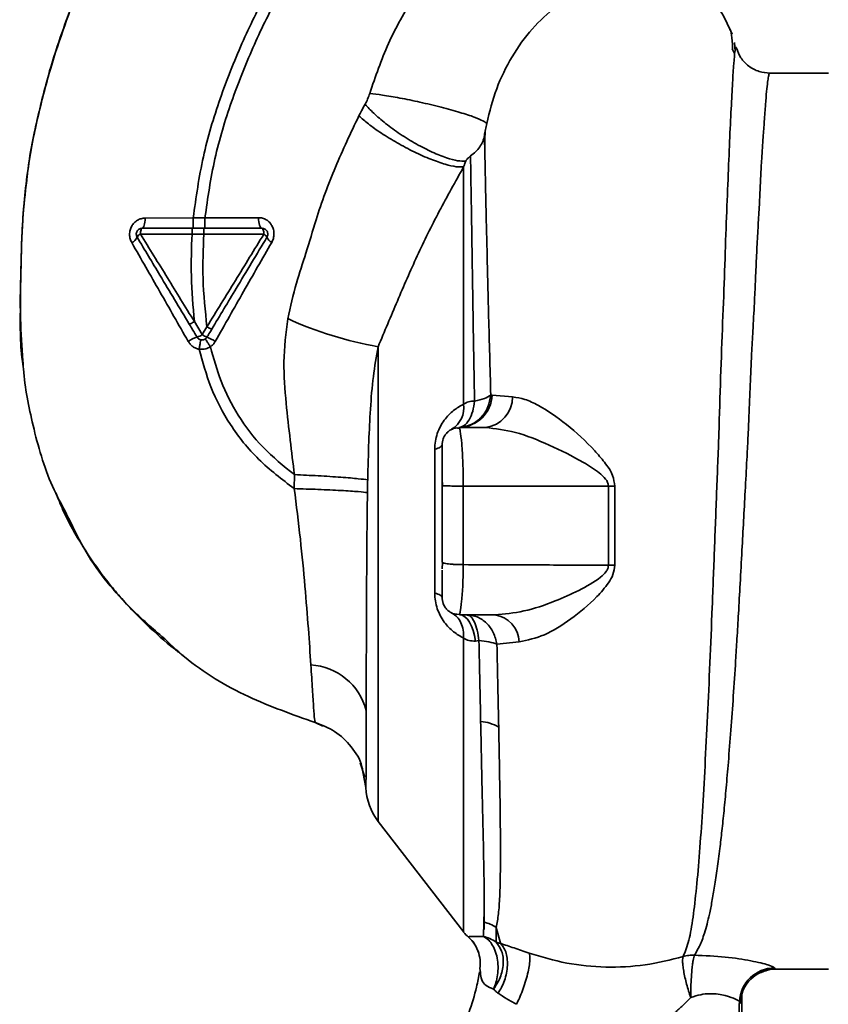
# Paper-space layout 'Blatt1' of a CAD drawing. Units: millimetres. Extents: x 0 to 5940, y 0 to 4200.
# Drawn here: x 3159 to 3228, y 2772 to 2856 of the extents above; entities that cross this region are included whole.
import ezdxf

# ---------------------------------------------------------------- set-up
doc = ezdxf.new("R2010")
doc.units = ezdxf.units.MM
doc.header["$LTSCALE"] = 10
doc.layers.add('1', color=7, linetype='Continuous')
doc.styles.add('SLDTEXTSTYLE0', font='TXT', dxfattribs={"width": 0.605})
doc.dimstyles.new('SLDDIMSTYLE0', dxfattribs={"dimtxt": 35, "dimasz": 25, "dimexe": 0, "dimexo": 0.0625, "dimgap": 8.75, "dimtad": 1, "dimdec": 1, "dimrnd": 1e-09, "dimzin": 4, "dimdsep": 46, "dimtxsty": 'SLDTEXTSTYLE0', "dimsah": 1, "dimcen": 0.09, "dimadec": 0, "dimazin": 1, "dimtfac": 1, "dimtdec": 1, "dimtofl": 0, "dimtmove": 0, "dimatfit": 3, "dimfxl": 1, "dimfrac": 2, "dimtolj": 1, "dimtzin": 12, "dimarcsym": 0})

# ---------------------------------------------------------------- blocks, each defined once
blk = doc.blocks.new('_D_3')
at = {"layer": '1'}
for p, q in [((3403.82, 3534.59), (2622.919, 3534.59)), ((2632.919, 3534.59), (2632.919, 1709.326)), ((2792.919, 1709.326), (2622.919, 1709.326))]:
    blk.add_line(p, q, dxfattribs=at)
for points in [[(2632.919, 3534.59), (2628.919, 3509.59), (2636.919, 3509.59)], [(2632.919, 1709.326), (2636.919, 1734.326), (2628.919, 1734.326)]]:
    blk.add_solid(points, dxfattribs=at)
at = {"layer": '1', "insert": (2587.801, 2529.718), "char_height": 35, "attachment_point": 1, "rotation": 90, "style": 'SLDTEXTSTYLE0'}
blk.add_mtext('ca. 1850', dxfattribs=at)

psp = doc.layouts.new('Blatt1')

# ---------------------------------------------------------------- linework, layer by layer
at = {"color": 7, "linetype": 'Continuous', "lineweight": 35}
for p, q in [((3219.517, 2854.731), (3219.501, 2854.762)), ((3219.714, 2853.143), (3219.88, 2852.811)), ((3219.957, 2852.939), (3219.9, 2853.698)), ((3227.926, 2851.076), (3222.922, 2851.076)), ((3173.663, 2838.71), (3169.555, 2838.694)), ((3174.667, 2838.709), (3173.663, 2838.71)), ((3169.165, 2837.334), (3173.562, 2837.328)), ((3173.562, 2837.328), (3174.564, 2837.328)), ((3174.434, 2828.75), (3173.766, 2829.859)), ((3174.833, 2829.417), (3174.434, 2828.75)), ((3189.462, 2827.714), (3189.462, 2787.195)), ((3199.202, 2823.575), (3199.084, 2823.591)), ((3200.954, 2823.431), (3199.202, 2823.575)), ((3196.419, 2820.826), (3196.449, 2820.661)), ((3196.419, 2820.826), (3198.646, 2820.826)), ((3194.293, 2806.68), (3194.293, 2818.973)), ((3182.312, 2816.795), (3182.294, 2815.602)), ((3194.919, 2816.478), (3194.95, 2815.825)), ((3196.731, 2815.824), (3196.731, 2809.109)), ((3196.731, 2815.824), (3209.131, 2815.824)), ((3209.131, 2815.824), (3209.13, 2809.06)), ((3209.683, 2809.07), (3209.685, 2815.824)), ((3194.919, 2809.325), (3194.956, 2809.285)), ((3194.956, 2809.285), (3194.919, 2808.765)), ((3196.163, 2804.848), (3196.434, 2804.894)), ((3196.445, 2804.958), (3196.419, 2804.826)), ((3196.419, 2804.826), (3199.43, 2804.826)), ((3198.078, 2802.621), (3197.779, 2802.588)), ((3199.606, 2802.324), (3201.514, 2802.52)), ((3184.739, 2795.331), (3184.09, 2795.632)), ((3187.915, 2792.194), (3188.323, 2790.971)), ((3188.195, 2791.27), (3188.079, 2791.877)), ((3188.081, 2791.873), (3188.422, 2790.078)), ((3188.157, 2791.468), (3188.422, 2790.083)), ((3189.462, 2787.195), (3196.772, 2777.733)), ((3198.456, 2777.373), (3198.5, 2778.58)), ((3199.902, 2776.784), (3199.552, 2778.14)), ((3199.552, 2778.14), (3199.557, 2776.87)), ((3198.208, 2774.323), (3198.157, 2774.645)), ((3223.399, 2774.576), (3227.926, 2774.576))]:
    psp.add_line(p, q, dxfattribs=at)
at = {"color": 7, "linetype": 'Continuous', "lineweight": 35, "flags": 128}
for points in [[(3169.302, 2837.826), (3169.35, 2837.843), (3169.397, 2837.892), (3169.44, 2837.971), (3169.478, 2838.079), (3169.509, 2838.21), (3169.533, 2838.36), (3169.548, 2838.523), (3169.555, 2838.694)], [(3179.536, 2837.826), (3179.48, 2837.844), (3179.426, 2837.895), (3179.377, 2837.979), (3179.334, 2838.092), (3179.298, 2838.23), (3179.272, 2838.387), (3179.256, 2838.557), (3179.251, 2838.733)], [(3169.302, 2837.826), (3169.275, 2837.817), (3169.25, 2837.789), (3169.226, 2837.744), (3169.206, 2837.682), (3169.189, 2837.608), (3169.176, 2837.523), (3169.168, 2837.43), (3169.165, 2837.334)], [(3179.696, 2837.321), (3179.693, 2837.419), (3179.684, 2837.514), (3179.67, 2837.601), (3179.65, 2837.678), (3179.625, 2837.741), (3179.597, 2837.788), (3179.567, 2837.817), (3179.536, 2837.826)], [(3194.919, 2819.326), (3194.909, 2819.279), (3194.878, 2819.232), (3194.828, 2819.185), (3194.758, 2819.139), (3194.669, 2819.095), (3194.561, 2819.052), (3194.435, 2819.011), (3194.293, 2818.973)], [(3209.131, 2815.824), (3209.199, 2815.824), (3209.268, 2815.824), (3209.337, 2815.824), (3209.406, 2815.824), (3209.476, 2815.824), (3209.545, 2815.824), (3209.615, 2815.824), (3209.685, 2815.824)], [(3194.293, 2806.68), (3194.435, 2806.641), (3194.561, 2806.6), (3194.669, 2806.557), (3194.758, 2806.513), (3194.828, 2806.467), (3194.878, 2806.421), (3194.909, 2806.374), (3194.919, 2806.326)], [(3196.419, 2804.826), (3196.649, 2804.786), (3196.872, 2804.666), (3197.084, 2804.469), (3197.277, 2804.202), (3197.448, 2803.87), (3197.591, 2803.484), (3197.702, 2803.053), (3197.779, 2802.588)]]:
    psp.add_lwpolyline(points, dxfattribs=at)
at = {"color": 7, "linetype": 'Continuous', "lineweight": 35}
for centre, radius, start, end in [((3168.08, 2837.382), 0.852, 293.34704, 338.43718), ((3169.416, 2836.764), 0.623, 113.79452, 150.67885), ((3179.47, 2836.81), 0.558, 27.60493, 66.06113), ((3180.679, 2837.317), 0.756, 199.14181, 246.26264), ((3194.904, 2858.882), 31.639, 245.41767, 260.09459), ((3173.684, 2829.769), 1.266, 284.00411, 306.34877), ((3175.391, 2830.133), 1.683, 235.31876, 251.14028), ((3174.796, 2825.954), 2.71, 107.31681, 125.16381), ((3173.229, 2824.649), 4.215, 56.52449, 67.41821), ((3196.324, 2823.706), 2.882, 271.89258, 357.38157), ((3194.61, 2822.522), 2.175, 301.37426, 7.89226), ((3198.329, 2823.432), 2.625, 276.9444, 359.98498), ((3209.745, 2790.335), 18.735, 90.18789, 91.88005), ((3199.071, 2802.407), 2.446, 2.64315, 81.57419), ((3183.413, 2795.366), 5.189, 14.34957, 86.62942), ((3197.891, 2791.976), 3.764, 60.18231, 84.99799), ((3193.419, 2790.252), 5, 181.98014, 217.68724), ((3197.846, 2775.536), 3.113, 56.7734, 77.87741), ((3199.139, 2779.576), 3, 217.68724, 229.00721), ((3223.328, 2771.676), 3.002, 90.05958, 177.66933), ((3223.399, 2771.577), 3, 90.00768, 178.4452)]:
    psp.add_arc(centre, radius, start, end, dxfattribs=at)
for points, knots in [([(3173.663, 2838.71), (3173.907, 2840.457), (3174.39, 2843.915), (3175.897, 2848.883), (3177.749, 2853.585), (3180.128, 2858.432), (3182.917, 2863.237), (3185.946, 2867.813), (3187.993, 2870.57), (3188.93, 2871.832)], [0, 0, 0, 0, 0.142749, 0.282487, 0.420198, 0.553772, 0.721864, 0.872737, 1, 1, 1, 1]), ([(3174.667, 2838.709), (3174.909, 2840.405), (3175.388, 2843.774), (3176.867, 2848.62), (3178.687, 2853.228), (3181.028, 2857.991), (3183.778, 2862.727), (3186.771, 2867.247), (3188.797, 2869.975), (3189.724, 2871.225)], [0, 0, 0, 0, 0.141134, 0.280161, 0.417609, 0.551274, 0.719926, 0.871701, 1, 1, 1, 1]), ([(3198.551, 2864.476), (3197.443, 2863.428), (3195.236, 2861.342), (3192.496, 2857.657), (3190.225, 2853.666), (3189.233, 2850.778), (3188.739, 2849.34)], [0, 0, 0, 0, 0.253111, 0.504106, 0.753167, 1, 1, 1, 1]), ([(3166.044, 2863.166), (3165.186, 2861.293), (3163.431, 2857.465), (3161.484, 2851.756), (3160.066, 2846.216), (3159.22, 2841.023), (3158.957, 2835.965), (3158.9, 2831.051), (3158.865, 2827.731), (3159.142, 2826.075), (3159.151, 2826.015)], [0, 0, 0, 0, 0.161548, 0.330135, 0.471966, 0.609397, 0.741693, 0.86831, 0.99528, 1, 1, 1, 1]), ([(3161.915, 2852.869), (3162.728, 2855.284), (3163.778, 2858.404), (3165.233, 2861.342), (3165.561, 2862.006)], [0, 0, 0, 0, 0.774219, 1, 1, 1, 1]), ([(3219.704, 2854.392), (3219.387, 2855.096), (3218.786, 2856.429), (3217.485, 2858.042), (3216.159, 2859.229), (3214.91, 2860.047), (3213.761, 2860.604), (3212.646, 2861.041), (3211.859, 2861.163), (3211.457, 2861.225)], [0, 0, 0, 0, 0.206541, 0.390977, 0.549871, 0.681258, 0.787932, 0.891667, 1, 1, 1, 1]), ([(3198.739, 2846.776), (3198.989, 2847.781), (3199.489, 2849.791), (3200.842, 2852.511), (3202.554, 2854.931), (3203.965, 2856.166), (3204.669, 2856.783)], [0, 0, 0, 0, 0.250607, 0.50114, 0.750801, 1, 1, 1, 1]), ([(3219.744, 2853.083), (3219.739, 2853.224), (3219.715, 2853.935), (3219.668, 2854.259), (3219.63, 2854.519)], [0, 0, 0, 0, 0.197895, 1, 1, 1, 1]), ([(3220.077, 2853.139), (3220.062, 2853.212), (3220.024, 2853.393), (3219.979, 2853.108), (3219.952, 2852.938)], [0, 0, 0, 0, 0.402463, 1, 1, 1, 1]), ([(3222.922, 2851.076), (3222.611, 2851.103), (3221.975, 2851.159), (3221.089, 2851.631), (3220.392, 2852.348), (3220.183, 2852.926), (3220.079, 2853.212)], [0, 0, 0, 0, 0.242427, 0.495154, 0.750424, 1, 1, 1, 1]), ([(3159.492, 2842.297), (3159.512, 2842.498), (3159.653, 2843.872), (3160.152, 2846.34), (3160.967, 2849.651), (3161.524, 2851.829), (3161.913, 2852.865), (3161.915, 2852.869)], [0, 0, 0, 0, 0.0557694, 0.3807963, 0.6932298, 0.9990381, 1, 1, 1, 1]), ([(3219.952, 2852.938), (3219.948, 2852.923), (3219.915, 2852.788), (3219.842, 2851.93), (3219.737, 2850.349), (3219.627, 2848.119), (3219.48, 2845.317), (3219.364, 2842.089), (3219.194, 2838.347), (3219.071, 2834.25), (3218.891, 2829.817), (3218.714, 2825.14), (3218.579, 2820.289), (3218.378, 2815.343), (3218.192, 2810.376), (3218.001, 2805.468), (3217.805, 2800.7), (3217.6, 2796.151), (3217.387, 2791.89), (3217.165, 2787.982), (3216.925, 2784.488), (3216.661, 2781.459), (3216.369, 2778.948), (3216.042, 2776.942), (3215.697, 2776.083), (3215.525, 2775.655)], [0, 0, 0, 0, 0.005692, 0.0519483, 0.0981179, 0.1440967, 0.1900588, 0.2360667, 0.2816603, 0.3275579, 0.3728952, 0.4186875, 0.4640093, 0.509238, 0.5545166, 0.5996587, 0.6446658, 0.6895534, 0.7343352, 0.7789864, 0.8234949, 0.8678935, 0.9121453, 0.9561993, 1, 1, 1, 1]), ([(3216.478, 2775.77), (3216.628, 2776.01), (3216.954, 2776.534), (3217.368, 2777.678), (3217.71, 2778.994), (3217.987, 2780.371), (3218.211, 2781.661), (3218.435, 2783.16), (3218.643, 2784.748), (3218.835, 2786.41), (3219.014, 2788.133), (3219.197, 2790.084), (3219.393, 2792.37), (3219.598, 2794.977), (3219.804, 2797.875), (3219.977, 2800.492), (3220.122, 2802.862), (3220.25, 2805.048), (3220.393, 2807.573), (3220.538, 2810.209), (3220.681, 2812.853), (3220.822, 2815.442), (3220.947, 2817.804), (3221.057, 2819.953), (3221.14, 2821.814), (3221.211, 2823.637), (3221.285, 2825.404), (3221.372, 2827.207), (3221.483, 2829.241), (3221.598, 2831.293), (3221.695, 2833.363), (3221.773, 2835.279), (3221.871, 2837.183), (3221.982, 2838.991), (3222.074, 2840.697), (3222.142, 2842.292), (3222.234, 2843.958), (3222.347, 2845.537), (3222.458, 2847.092), (3222.552, 2848.428), (3222.646, 2849.531), (3222.732, 2850.315), (3222.811, 2850.816), (3222.875, 2851.069), (3222.911, 2851.049), (3222.923, 2851.043)], [0, 0, 0, 0, 0.0246028, 0.0535939, 0.0869875, 0.1067071, 0.1277709, 0.1501795, 0.1739334, 0.1933588, 0.2143218, 0.2368226, 0.2608614, 0.2895506, 0.3185203, 0.3477705, 0.3652401, 0.385549, 0.4086968, 0.4346833, 0.4572955, 0.4803379, 0.5048146, 0.5215909, 0.5393222, 0.5563533, 0.5726985, 0.5895621, 0.6084985, 0.6327802, 0.6519494, 0.673674, 0.6953989, 0.7171244, 0.738849, 0.760573, 0.7822972, 0.8123305, 0.8378144, 0.8691833, 0.9003143, 0.929276, 0.9560682, 0.984771, 1, 1, 1, 1]), ([(3188.739, 2849.34), (3188.686, 2849.179), (3188.58, 2848.855), (3188.423, 2848.56), (3188.345, 2848.412)], [0, 0, 0, 0, 0.499893, 1, 1, 1, 1]), ([(3188.739, 2849.34), (3189.094, 2849.297), (3189.851, 2849.205), (3191.336, 2848.951), (3193.065, 2848.598), (3194.868, 2848.169), (3196.484, 2847.722), (3197.699, 2847.319), (3198.474, 2846.994), (3198.654, 2846.846), (3198.739, 2846.776)], [0, 0, 0, 0, 0.1074354, 0.2286193, 0.3610822, 0.5, 0.6389178, 0.7713807, 0.8925646, 1, 1, 1, 1]), ([(3188.345, 2848.412), (3188.243, 2848.229), (3188.061, 2847.902), (3187.891, 2847.566), (3187.816, 2847.418)], [0, 0, 0, 0, 0.558956, 1, 1, 1, 1]), ([(3188.345, 2848.412), (3188.58, 2848.16), (3189.075, 2847.631), (3190.104, 2846.756), (3191.346, 2845.849), (3192.723, 2844.999), (3194.088, 2844.3), (3195.296, 2843.822), (3196.275, 2843.563), (3196.728, 2843.557), (3196.944, 2843.554)], [0, 0, 0, 0, 0.111229, 0.233471, 0.36435, 0.499972, 0.635617, 0.766672, 0.888588, 1, 1, 1, 1]), ([(3187.816, 2847.418), (3187.126, 2845.969), (3185.752, 2843.082), (3184.294, 2839.142), (3183.356, 2835.796), (3182.389, 2833.031), (3181.968, 2831.128), (3181.743, 2830.11)], [0, 0, 0, 0, 0.2630335, 0.5242292, 0.6867818, 0.8325412, 1, 1, 1, 1]), ([(3187.816, 2847.418), (3188.077, 2847.191), (3188.627, 2846.716), (3189.748, 2845.925), (3191.084, 2845.102), (3192.543, 2844.33), (3193.963, 2843.7), (3195.188, 2843.276), (3196.151, 2843.053), (3196.567, 2843.059), (3196.765, 2843.061)], [0, 0, 0, 0, 0.110732, 0.232844, 0.363925, 0.5, 0.636075, 0.767156, 0.889268, 1, 1, 1, 1]), ([(3198.54, 2845.746), (3198.57, 2845.91), (3198.628, 2846.239), (3198.702, 2846.597), (3198.739, 2846.776)], [0, 0, 0, 0, 0.500118, 1, 1, 1, 1]), ([(3198.54, 2845.746), (3198.501, 2845.573), (3198.421, 2845.227), (3198.16, 2844.766), (3197.81, 2844.355), (3197.508, 2844.119), (3197.357, 2844.002)], [0, 0, 0, 0, 0.249887, 0.499834, 0.750245, 1, 1, 1, 1]), ([(3199.083, 2823.591), (3199.053, 2824.735), (3198.992, 2827.022), (3198.896, 2830.304), (3198.823, 2833.433), (3198.756, 2836.371), (3198.684, 2839.11), (3198.632, 2841.598), (3198.586, 2843.862), (3198.556, 2845.117), (3198.541, 2845.745)], [0, 0, 0, 0, 0.124618, 0.248962, 0.373223, 0.49831, 0.623391, 0.748465, 0.874191, 1, 1, 1, 1]), ([(3198.599, 2846.063), (3198.597, 2845.999), (3198.586, 2845.647), (3198.574, 2845.201), (3198.564, 2844.835)], [0, 0, 0, 0, 0.1805, 1, 1, 1, 1]), ([(3196.944, 2843.554), (3196.953, 2843.574), (3196.971, 2843.613), (3197.031, 2843.7), (3197.152, 2843.842), (3197.276, 2843.939), (3197.357, 2844.002)], [0, 0, 0, 0, 0.124638, 0.252639, 0.510685, 1, 1, 1, 1]), ([(3197.357, 2844.002), (3197.375, 2842.777), (3197.411, 2840.329), (3197.494, 2835.31), (3197.581, 2829.563), (3197.662, 2825.234), (3197.702, 2823.072)], [0, 0, 0, 0, 0.2505168, 0.5007332, 0.7505817, 1, 1, 1, 1]), ([(3189.462, 2827.714), (3190.008, 2829.019), (3191.106, 2831.639), (3192.776, 2835.497), (3194.654, 2839.31), (3196.058, 2841.805), (3196.765, 2843.061)], [0, 0, 0, 0, 0.245743, 0.493507, 0.744918, 1, 1, 1, 1]), ([(3196.944, 2843.554), (3196.913, 2843.473), (3196.85, 2843.311), (3196.793, 2843.144), (3196.765, 2843.061)], [0, 0, 0, 0, 0.501025, 1, 1, 1, 1]), ([(3196.765, 2843.061), (3196.765, 2841.847), (3196.765, 2839.418), (3196.765, 2834.553), (3196.765, 2829.027), (3196.765, 2824.89), (3196.765, 2822.821)], [0, 0, 0, 0, 0.25, 0.5, 0.75, 1, 1, 1, 1]), ([(3159.122, 2826.512), (3159.034, 2827.707), (3158.829, 2830.493), (3158.958, 2834.693), (3159.065, 2838.776), (3159.362, 2841.229), (3159.492, 2842.297)], [0, 0, 0, 0, 0.228518, 0.532754, 0.796551, 1, 1, 1, 1]), ([(3169.555, 2838.694), (3169.441, 2838.685), (3169.213, 2838.666), (3168.894, 2838.524), (3168.617, 2838.305), (3168.4, 2838.015), (3168.263, 2837.671), (3168.216, 2837.301), (3168.262, 2836.929), (3168.366, 2836.709), (3168.418, 2836.6)], [0, 0, 0, 0, 0.121772, 0.244388, 0.368293, 0.49355, 0.620062, 0.747203, 0.874024, 1, 1, 1, 1]), ([(3173.663, 2838.71), (3173.663, 2838.598), (3173.663, 2838.426), (3173.664, 2838.221), (3173.664, 2838.079), (3173.664, 2837.966), (3173.664, 2837.856), (3173.665, 2837.838), (3173.665, 2837.826)], [0, 0, 0, 0, 0.239716, 0.36853, 0.500005, 0.63148, 0.760291, 1, 1, 1, 1]), ([(3179.251, 2838.733), (3178.502, 2838.729), (3177.004, 2838.719), (3175.446, 2838.712), (3174.667, 2838.709)], [0, 0, 0, 0, 0.500028, 1, 1, 1, 1]), ([(3174.667, 2838.709), (3174.668, 2838.597), (3174.668, 2838.425), (3174.668, 2838.22), (3174.669, 2838.079), (3174.669, 2837.966), (3174.67, 2837.856), (3174.671, 2837.838), (3174.671, 2837.826)], [0, 0, 0, 0, 0.2397236, 0.3685319, 0.5, 0.6314681, 0.7602764, 1, 1, 1, 1]), ([(3180.374, 2836.625), (3180.427, 2836.736), (3180.533, 2836.961), (3180.58, 2837.341), (3180.533, 2837.717), (3180.396, 2838.063), (3180.181, 2838.353), (3179.907, 2838.569), (3179.591, 2838.709), (3179.364, 2838.725), (3179.251, 2838.733)], [0, 0, 0, 0, 0.126734, 0.254463, 0.382284, 0.509075, 0.634128, 0.757181, 0.87886, 1, 1, 1, 1]), ([(3173.327, 2829.646), (3172.91, 2830.342), (3172.078, 2831.728), (3170.586, 2834.214), (3169.523, 2835.986), (3168.873, 2837.069)], [0, 0, 0, 0, 0.280967, 0.560433, 1, 1, 1, 1]), ([(3173.766, 2829.86), (3172.997, 2831.107), (3171.458, 2833.605), (3169.93, 2836.09), (3169.165, 2837.334)], [0, 0, 0, 0, 0.499457, 1, 1, 1, 1]), ([(3169.302, 2837.826), (3170.087, 2837.826), (3171.488, 2837.826), (3172.929, 2837.826), (3173.562, 2837.826)], [0, 0, 0, 0, 0.560053, 1, 1, 1, 1]), ([(3173.562, 2837.328), (3173.519, 2836.135), (3173.43, 2833.637), (3173.651, 2831.156), (3173.766, 2829.859)], [0, 0, 0, 0, 0.477349, 1, 1, 1, 1]), ([(3173.562, 2837.826), (3173.562, 2837.82), (3173.562, 2837.809), (3173.563, 2837.747), (3173.563, 2837.683), (3173.563, 2837.603), (3173.563, 2837.487), (3173.563, 2837.391), (3173.562, 2837.328)], [0, 0, 0, 0, 0.239504, 0.368388, 0.499994, 0.631602, 0.760488, 1, 1, 1, 1]), ([(3173.562, 2837.826), (3173.726, 2837.826), (3174.06, 2837.826), (3174.394, 2837.826), (3174.564, 2837.826)], [0, 0, 0, 0, 0.489079, 1, 1, 1, 1]), ([(3174.834, 2829.418), (3174.692, 2830.788), (3174.419, 2833.413), (3174.517, 2836.062), (3174.564, 2837.328)], [0, 0, 0, 0, 0.521977, 1, 1, 1, 1]), ([(3174.564, 2837.826), (3174.564, 2837.82), (3174.564, 2837.809), (3174.564, 2837.747), (3174.564, 2837.683), (3174.564, 2837.604), (3174.564, 2837.488), (3174.564, 2837.391), (3174.564, 2837.328)], [0, 0, 0, 0, 0.239514, 0.368395, 0.499995, 0.631595, 0.760478, 1, 1, 1, 1]), ([(3174.564, 2837.826), (3175.511, 2837.826), (3177.202, 2837.826), (3178.823, 2837.826), (3179.536, 2837.826)], [0, 0, 0, 0, 0.559879, 1, 1, 1, 1]), ([(3174.564, 2837.328), (3175.437, 2837.327), (3177.182, 2837.325), (3178.858, 2837.322), (3179.696, 2837.321)], [0, 0, 0, 0, 0.500087, 1, 1, 1, 1]), ([(3179.696, 2837.321), (3178.891, 2836.007), (3177.28, 2833.381), (3175.649, 2830.738), (3174.834, 2829.418)], [0, 0, 0, 0, 0.500306, 1, 1, 1, 1]), ([(3179.964, 2837.069), (3179.528, 2836.341), (3178.657, 2834.89), (3177.08, 2832.262), (3175.945, 2830.37), (3175.248, 2829.209)], [0, 0, 0, 0, 0.279819, 0.558028, 1, 1, 1, 1]), ([(3168.418, 2836.6), (3169.215, 2835.207), (3170.816, 2832.41), (3172.427, 2829.586), (3173.236, 2828.169)], [0, 0, 0, 0, 0.49808, 1, 1, 1, 1]), ([(3175.554, 2828.165), (3176.357, 2829.591), (3177.959, 2832.437), (3179.571, 2835.231), (3180.374, 2836.625)], [0, 0, 0, 0, 0.501424, 1, 1, 1, 1]), ([(3173.766, 2829.859), (3173.713, 2829.828), (3173.631, 2829.78), (3173.531, 2829.726), (3173.462, 2829.691), (3173.405, 2829.665), (3173.348, 2829.643), (3173.335, 2829.645), (3173.327, 2829.646)], [0, 0, 0, 0, 0.239832, 0.368602, 0.5, 0.631398, 0.760168, 1, 1, 1, 1]), ([(3173.99, 2828.541), (3173.864, 2828.75), (3173.643, 2829.119), (3173.422, 2829.487), (3173.327, 2829.646)], [0, 0, 0, 0, 0.5683627, 1, 1, 1, 1]), ([(3181.743, 2830.11), (3181.591, 2828.878), (3181.297, 2826.477), (3181.582, 2823.002), (3181.938, 2819.805), (3182.19, 2817.774), (3182.312, 2816.795)], [0, 0, 0, 0, 0.277814, 0.541357, 0.77899, 1, 1, 1, 1]), ([(3175.248, 2829.209), (3175.241, 2829.209), (3175.225, 2829.208), (3175.128, 2829.253), (3174.991, 2829.325), (3174.885, 2829.387), (3174.833, 2829.417)], [0, 0, 0, 0, 0.240988, 0.499926, 0.758906, 1, 1, 1, 1]), ([(3175.248, 2829.209), (3175.17, 2829.079), (3175.036, 2828.856), (3174.903, 2828.633), (3174.847, 2828.541)], [0, 0, 0, 0, 0.586129, 1, 1, 1, 1]), ([(3173.236, 2828.169), (3173.291, 2828.085), (3173.4, 2827.919), (3173.626, 2827.722), (3173.882, 2827.572), (3174.072, 2827.526), (3174.167, 2827.503)], [0, 0, 0, 0, 0.25385, 0.505206, 0.753835, 1, 1, 1, 1]), ([(3174.341, 2828.304), (3174.334, 2828.294), (3174.319, 2828.273), (3174.274, 2828.091), (3174.221, 2827.823), (3174.185, 2827.607), (3174.167, 2827.502)], [0, 0, 0, 0, 0.241208, 0.49996, 0.758734, 1, 1, 1, 1]), ([(3174.688, 2828.377), (3174.696, 2828.369), (3174.712, 2828.352), (3174.815, 2828.202), (3174.963, 2827.979), (3175.081, 2827.798), (3175.137, 2827.71)], [0, 0, 0, 0, 0.241445, 0.5, 0.758556, 1, 1, 1, 1]), ([(3175.137, 2827.71), (3175.219, 2827.773), (3175.385, 2827.901), (3175.497, 2828.076), (3175.554, 2828.165)], [0, 0, 0, 0, 0.496551, 1, 1, 1, 1]), ([(3174.167, 2827.503), (3174.359, 2827.494), (3174.702, 2827.478), (3175.004, 2827.639), (3175.137, 2827.709)], [0, 0, 0, 0, 0.558801, 1, 1, 1, 1]), ([(3182.294, 2815.602), (3181.243, 2816.397), (3179.171, 2817.963), (3176.785, 2820.953), (3175.093, 2824.164), (3174.469, 2826.414), (3174.167, 2827.503)], [0, 0, 0, 0, 0.2666944, 0.5256733, 0.7706741, 1, 1, 1, 1]), ([(3182.312, 2816.795), (3181.383, 2817.543), (3179.557, 2819.014), (3177.463, 2821.761), (3175.971, 2824.681), (3175.409, 2826.721), (3175.137, 2827.709)], [0, 0, 0, 0, 0.266755, 0.52493, 0.769737, 1, 1, 1, 1]), ([(3188.571, 2816.344), (3188.599, 2817.443), (3188.65, 2819.482), (3188.796, 2822.424), (3189.002, 2825.129), (3189.312, 2826.871), (3189.462, 2827.714)], [0, 0, 0, 0, 0.280919, 0.5217, 0.768479, 1, 1, 1, 1]), ([(3162.85, 2813.432), (3162.425, 2814.217), (3161.137, 2816.604), (3159.973, 2820.81), (3159.232, 2824.418), (3159.135, 2826.28), (3159.122, 2826.512)], [0, 0, 0, 0, 0.195041, 0.592516, 0.949131, 1, 1, 1, 1]), ([(3196.367, 2820.825), (3196.698, 2820.873), (3197.384, 2820.972), (3198.268, 2821.608), (3198.904, 2822.52), (3199.025, 2823.242), (3199.084, 2823.591)], [0, 0, 0, 0, 0.241474, 0.5, 0.758526, 1, 1, 1, 1]), ([(3197.702, 2823.072), (3198.006, 2823.141), (3198.613, 2823.28), (3198.926, 2823.487), (3199.083, 2823.591)], [0, 0, 0, 0, 0.5, 1, 1, 1, 1]), ([(3194.293, 2818.973), (3194.304, 2819.197), (3194.325, 2819.648), (3194.503, 2820.314), (3194.77, 2820.923), (3195.223, 2821.633), (3195.899, 2822.327), (3196.475, 2822.656), (3196.765, 2822.821)], [0, 0, 0, 0, 0.120938, 0.243002, 0.366363, 0.49161, 0.744615, 1, 1, 1, 1]), ([(3197.702, 2823.072), (3197.657, 2822.773), (3197.565, 2822.158), (3197.248, 2821.429), (3196.836, 2820.931), (3196.521, 2820.86), (3196.367, 2820.825)], [0, 0, 0, 0, 0.243288, 0.500018, 0.756738, 1, 1, 1, 1]), ([(3197.702, 2823.072), (3197.525, 2823.064), (3197.171, 2823.049), (3196.9, 2822.897), (3196.765, 2822.821)], [0, 0, 0, 0, 0.498823, 1, 1, 1, 1]), ([(3209.685, 2815.824), (3209.638, 2816.128), (3209.524, 2816.877), (3208.812, 2817.863), (3207.525, 2819.371), (3205.584, 2821.128), (3203.542, 2822.556), (3201.992, 2823.272), (3201.297, 2823.379), (3200.954, 2823.431)], [0, 0, 0, 0, 0.068073, 0.167857, 0.264569, 0.516642, 0.761466, 0.882182, 1, 1, 1, 1]), ([(3194.919, 2819.326), (3194.937, 2819.505), (3194.965, 2819.787), (3195.145, 2820.138), (3195.344, 2820.386), (3195.548, 2820.564), (3195.693, 2820.633), (3195.74, 2820.655)], [0, 0, 0, 0, 0.32766, 0.51574, 0.709025, 0.904993, 1, 1, 1, 1]), ([(3196.436, 2820.745), (3196.32, 2820.766), (3196.095, 2820.808), (3195.842, 2820.704), (3195.719, 2820.653)], [0, 0, 0, 0, 0.51252, 1, 1, 1, 1]), ([(3196.449, 2820.661), (3196.457, 2820.62), (3196.484, 2820.493), (3196.588, 2819.684), (3196.66, 2818.677), (3196.702, 2817.792), (3196.727, 2816.83), (3196.729, 2816.16), (3196.731, 2815.824)], [0, 0, 0, 0, 0.137722, 0.4242136, 0.568018, 0.7120455, 0.8556568, 1, 1, 1, 1]), ([(3198.646, 2820.826), (3199.481, 2820.724), (3201.212, 2820.513), (3204.106, 2819.347), (3206.525, 2818.152), (3208.141, 2817.147), (3208.817, 2816.544), (3209.086, 2816.146), (3209.116, 2815.929), (3209.131, 2815.824)], [0, 0, 0, 0, 0.239314, 0.495916, 0.759275, 0.88801, 0.948155, 0.975116, 1, 1, 1, 1]), ([(3194.919, 2819.326), (3194.919, 2819.244), (3194.919, 2819.076), (3194.919, 2818.116), (3194.919, 2817.009), (3194.919, 2816.214), (3194.919, 2815.825)], [0, 0, 0, 0, 0.277389, 0.564275, 0.786688, 1, 1, 1, 1]), ([(3182.312, 2816.795), (3182.993, 2816.763), (3184.4, 2816.697), (3186.339, 2816.573), (3187.871, 2816.447), (3188.342, 2816.378), (3188.571, 2816.344)], [0, 0, 0, 0, 0.242167, 0.5, 0.757833, 1, 1, 1, 1]), ([(3188.571, 2816.344), (3188.566, 2816.142), (3188.559, 2815.78), (3188.553, 2815.417), (3188.55, 2815.258)], [0, 0, 0, 0, 0.559911, 1, 1, 1, 1]), ([(3161.936, 2815.229), (3162.13, 2814.741), (3162.766, 2813.139), (3164.168, 2810.698), (3165.758, 2808.378), (3167.149, 2806.665), (3168.326, 2805.345), (3169.94, 2803.725), (3171.461, 2802.355), (3172.548, 2801.538), (3172.795, 2801.352)], [0, 0, 0, 0, 0.088213, 0.289263, 0.472991, 0.564476, 0.657552, 0.771455, 0.94805, 1, 1, 1, 1]), ([(3182.294, 2815.602), (3182.477, 2814.156), (3182.835, 2811.321), (3183.218, 2807.263), (3183.514, 2803.555), (3183.65, 2801.544), (3183.718, 2800.546)], [0, 0, 0, 0, 0.26132, 0.51225, 0.757687, 1, 1, 1, 1]), ([(3182.294, 2815.602), (3182.98, 2815.58), (3184.399, 2815.534), (3186.346, 2815.441), (3187.873, 2815.343), (3188.329, 2815.286), (3188.55, 2815.258)], [0, 0, 0, 0, 0.242045, 0.5, 0.757955, 1, 1, 1, 1]), ([(3188.55, 2815.258), (3188.542, 2814.688), (3188.525, 2813.493), (3188.507, 2811.621), (3188.491, 2809.601), (3188.477, 2807.454), (3188.467, 2805.318), (3188.459, 2803.178), (3188.452, 2801.029), (3188.445, 2798.771), (3188.442, 2797.381), (3188.44, 2796.652)], [0, 0, 0, 0, 0.083306, 0.174549, 0.273691, 0.380702, 0.495561, 0.600989, 0.720255, 0.853284, 1, 1, 1, 1]), ([(3194.919, 2815.825), (3194.933, 2815.825), (3194.962, 2815.825), (3195.207, 2815.825), (3195.615, 2815.825), (3196.159, 2815.824), (3196.547, 2815.824), (3196.731, 2815.824)], [0, 0, 0, 0, 0.1739421, 0.3652658, 0.5646271, 0.7932817, 1, 1, 1, 1]), ([(3194.919, 2815.825), (3194.919, 2814.607), (3194.919, 2812.431), (3194.919, 2810.274), (3194.919, 2809.325)], [0, 0, 0, 0, 0.5599762, 1, 1, 1, 1]), ([(3170.99, 2802.987), (3170.023, 2803.819), (3167.463, 2806.022), (3164.686, 2809.59), (3163.316, 2812.456), (3162.85, 2813.432)], [0, 0, 0, 0, 0.286038, 0.756895, 1, 1, 1, 1]), ([(3194.956, 2809.285), (3194.987, 2809.272), (3195.05, 2809.245), (3195.232, 2809.206), (3195.469, 2809.172), (3195.754, 2809.144), (3196.069, 2809.125), (3196.402, 2809.113), (3196.621, 2809.111), (3196.731, 2809.109)], [0, 0, 0, 0, 0.14223, 0.285637, 0.429767, 0.573937, 0.716257, 0.857685, 1, 1, 1, 1]), ([(3194.919, 2808.627), (3194.919, 2808.445), (3194.919, 2807.808), (3194.919, 2807.11), (3194.919, 2806.535), (3194.919, 2806.454), (3194.919, 2806.428)], [0, 0, 0, 0, 0.156317, 0.549496, 0.856905, 1, 1, 1, 1]), ([(3196.731, 2809.109), (3196.723, 2808.517), (3196.706, 2807.331), (3196.598, 2805.934), (3196.478, 2805.099), (3196.453, 2804.993), (3196.445, 2804.958)], [0, 0, 0, 0, 0.285058, 0.571372, 0.856849, 1, 1, 1, 1]), ([(3196.731, 2809.109), (3199.08, 2809.101), (3203.213, 2809.085), (3207.346, 2809.068), (3209.13, 2809.06)], [0, 0, 0, 0, 0.568345, 1, 1, 1, 1]), ([(3209.13, 2809.06), (3209.12, 2808.967), (3209.099, 2808.774), (3208.876, 2808.412), (3208.098, 2807.697), (3206.593, 2806.875), (3204.385, 2805.891), (3201.928, 2805.053), (3200.249, 2804.901), (3199.43, 2804.826)], [0, 0, 0, 0, 0.0245798, 0.0507396, 0.1092462, 0.3003271, 0.496591, 0.7542459, 1, 1, 1, 1]), ([(3201.515, 2802.52), (3202.225, 2802.67), (3203.661, 2802.974), (3205.954, 2804.427), (3207.836, 2805.984), (3209.011, 2807.334), (3209.573, 2808.254), (3209.646, 2808.797), (3209.683, 2809.07)], [0, 0, 0, 0, 0.240613, 0.48632, 0.737205, 0.865621, 0.932478, 1, 1, 1, 1]), ([(3196.765, 2802.832), (3196.475, 2802.997), (3195.899, 2803.326), (3195.22, 2804.023), (3194.766, 2804.734), (3194.502, 2805.344), (3194.324, 2806.004), (3194.303, 2806.455), (3194.293, 2806.68)], [0, 0, 0, 0, 0.255393, 0.5083865, 0.6370376, 0.7570367, 0.8787194, 1, 1, 1, 1]), ([(3194.919, 2806.394), (3194.929, 2806.232), (3194.951, 2805.885), (3195.108, 2805.609), (3195.193, 2805.462)], [0, 0, 0, 0, 0.466083, 1, 1, 1, 1]), ([(3194.919, 2806.326), (3194.938, 2806.142), (3194.968, 2805.852), (3195.157, 2805.496), (3195.36, 2805.247), (3195.611, 2805.052), (3195.886, 2804.903), (3196.086, 2804.88), (3196.184, 2804.869)], [0, 0, 0, 0, 0.26306, 0.411989, 0.56405, 0.714411, 0.859409, 1, 1, 1, 1]), ([(3196.765, 2802.832), (3196.763, 2803.066), (3196.761, 2803.543), (3196.555, 2804.168), (3196.22, 2804.683), (3195.9, 2804.887), (3195.743, 2804.987)], [0, 0, 0, 0, 0.245784, 0.5, 0.754216, 1, 1, 1, 1]), ([(3184.091, 2795.632), (3182.161, 2796.311), (3178.208, 2797.702), (3173.806, 2800.325), (3171.622, 2802.39), (3170.99, 2802.987)], [0, 0, 0, 0, 0.4041516, 0.8277042, 1, 1, 1, 1]), ([(3196.765, 2802.832), (3196.91, 2802.75), (3197.202, 2802.586), (3197.586, 2802.588), (3197.779, 2802.588)], [0, 0, 0, 0, 0.5002348, 1, 1, 1, 1]), ([(3199.606, 2802.324), (3199.398, 2802.395), (3198.998, 2802.532), (3198.376, 2802.592), (3198.078, 2802.621)], [0, 0, 0, 0, 0.519552, 1, 1, 1, 1]), ([(3198.078, 2802.621), (3198.102, 2801.435), (3198.149, 2799.064), (3198.196, 2796.838), (3198.219, 2795.725)], [0, 0, 0, 0, 0.500145, 1, 1, 1, 1]), ([(3199.762, 2795.241), (3199.739, 2796.38), (3199.691, 2798.662), (3199.635, 2801.102), (3199.606, 2802.324)], [0, 0, 0, 0, 0.4993979, 1, 1, 1, 1]), ([(3183.718, 2800.546), (3183.766, 2799.816), (3183.861, 2798.36), (3183.958, 2796.831), (3184.026, 2795.826), (3184.069, 2795.696), (3184.091, 2795.632)], [0, 0, 0, 0, 0.251803, 0.502422, 0.751986, 1, 1, 1, 1]), ([(3188.44, 2796.652), (3188.439, 2796.311), (3188.437, 2795.5), (3188.434, 2794.232), (3188.431, 2792.974), (3188.429, 2791.852), (3188.426, 2790.95), (3188.424, 2790.264), (3188.423, 2790.145), (3188.422, 2790.083)], [0, 0, 0, 0, 0.085591, 0.20384, 0.354589, 0.488907, 0.64132, 0.811723, 1, 1, 1, 1]), ([(3184.091, 2795.632), (3184.665, 2795.41), (3185.843, 2794.956), (3187.206, 2793.609), (3188.007, 2792.375), (3188.135, 2791.605), (3188.157, 2791.468)], [0, 0, 0, 0, 0.300266, 0.615909, 0.931552, 1, 1, 1, 1]), ([(3198.219, 2795.725), (3198.261, 2793.786), (3198.344, 2789.911), (3198.454, 2785.082), (3198.542, 2781.1), (3198.514, 2779.42), (3198.5, 2778.58)], [0, 0, 0, 0, 0.25018, 0.500188, 0.750117, 1, 1, 1, 1]), ([(3199.552, 2778.14), (3199.62, 2778.506), (3199.757, 2779.238), (3199.885, 2781.237), (3199.932, 2784.455), (3199.875, 2789.329), (3199.8, 2793.268), (3199.762, 2795.241)], [0, 0, 0, 0, 0.124697, 0.249346, 0.498802, 0.748883, 1, 1, 1, 1]), ([(3188.422, 2790.078), (3188.422, 2790.078), (3188.422, 2790.079), (3188.422, 2790.082), (3188.422, 2790.083)], [0, 0, 0, 0, 0.560097, 1, 1, 1, 1]), ([(3198.511, 2780.082), (3198.511, 2779.749), (3198.511, 2778.991), (3198.511, 2778.34), (3198.511, 2777.976)], [0, 0, 0, 0, 0.439843, 1, 1, 1, 1]), ([(3197.164, 2777.336), (3197.217, 2777.353), (3197.294, 2777.378), (3197.789, 2777.345), (3198.242, 2777.364), (3198.456, 2777.373)], [0, 0, 0, 0, 0.534807, 0.780658, 1, 1, 1, 1]), ([(3197.164, 2777.336), (3197.165, 2777.329), (3197.168, 2777.316), (3197.17, 2777.313), (3197.171, 2777.312)], [0, 0, 0, 0, 0.560028, 1, 1, 1, 1]), ([(3197.164, 2777.336), (3197.339, 2777.162), (3197.696, 2776.809), (3197.9, 2776.35), (3198.004, 2776.117)], [0, 0, 0, 0, 0.492139, 1, 1, 1, 1]), ([(3197.169, 2777.314), (3197.362, 2777.123), (3197.756, 2776.732), (3197.957, 2776.215), (3198.059, 2775.952)], [0, 0, 0, 0, 0.490087, 1, 1, 1, 1]), ([(3199.557, 2776.87), (3199.379, 2776.985), (3199.038, 2777.207), (3198.644, 2777.319), (3198.455, 2777.372)], [0, 0, 0, 0, 0.520577, 1, 1, 1, 1]), ([(3199.32, 2772.872), (3199.394, 2773.054), (3199.548, 2773.433), (3199.681, 2774.096), (3199.722, 2774.815), (3199.645, 2775.538), (3199.456, 2776.2), (3199.174, 2776.741), (3198.835, 2777.145), (3198.579, 2777.299), (3198.456, 2777.373)], [0, 0, 0, 0, 0.113201, 0.235941, 0.365979, 0.499999, 0.63402, 0.764058, 0.886798, 1, 1, 1, 1]), ([(3199.557, 2776.87), (3199.733, 2776.634), (3200.003, 2776.272), (3200.145, 2775.597), (3200.164, 2775.028), (3200.077, 2774.437), (3199.849, 2773.681), (3199.528, 2773.19), (3199.32, 2772.872)], [0, 0, 0, 0, 0.239237, 0.3682, 0.499958, 0.631723, 0.760704, 1, 1, 1, 1]), ([(3199.901, 2776.784), (3199.839, 2776.798), (3199.712, 2776.825), (3199.61, 2776.855), (3199.557, 2776.87)], [0, 0, 0, 0, 0.487081, 1, 1, 1, 1]), ([(3199.901, 2776.784), (3199.99, 2776.688), (3200.175, 2776.49), (3200.374, 2776.056), (3200.497, 2775.521), (3200.52, 2774.903), (3200.44, 2774.248), (3200.265, 2773.609), (3200.021, 2773.022), (3199.812, 2772.687), (3199.711, 2772.526)], [0, 0, 0, 0, 0.114824, 0.237947, 0.367296, 0.5, 0.632704, 0.762053, 0.885176, 1, 1, 1, 1]), ([(3202.357, 2775.94), (3201.917, 2776.093), (3201.021, 2776.403), (3200.279, 2776.655), (3199.901, 2776.784)], [0, 0, 0, 0, 0.4905361, 1, 1, 1, 1]), ([(3198.004, 2776.117), (3198.076, 2775.873), (3198.219, 2775.392), (3198.177, 2774.891), (3198.157, 2774.645)], [0, 0, 0, 0, 0.507865, 1, 1, 1, 1]), ([(3201.282, 2771.576), (3201.365, 2771.75), (3201.54, 2772.113), (3201.797, 2772.758), (3202.039, 2773.463), (3202.238, 2774.176), (3202.375, 2774.826), (3202.436, 2775.352), (3202.432, 2775.736), (3202.381, 2775.874), (3202.357, 2775.94)], [0, 0, 0, 0, 0.112383, 0.23492, 0.365304, 0.499997, 0.634691, 0.765076, 0.887615, 1, 1, 1, 1]), ([(3215.525, 2775.654), (3214.447, 2775.383), (3212.295, 2774.841), (3208.904, 2774.678), (3205.527, 2774.999), (3203.417, 2775.626), (3202.357, 2775.94)], [0, 0, 0, 0, 0.250236, 0.499302, 0.748566, 1, 1, 1, 1]), ([(3216.165, 2772.154), (3216.103, 2772.339), (3215.978, 2772.716), (3215.811, 2773.304), (3215.668, 2773.884), (3215.559, 2774.422), (3215.493, 2774.881), (3215.456, 2775.36), (3215.498, 2775.539), (3215.525, 2775.654)], [0, 0, 0, 0, 0.12411, 0.253674, 0.386232, 0.518956, 0.649001, 0.773848, 1, 1, 1, 1]), ([(3216.165, 2772.154), (3216.169, 2772.535), (3216.177, 2773.118), (3216.217, 2773.888), (3216.258, 2774.443), (3216.308, 2774.926), (3216.381, 2775.445), (3216.44, 2775.642), (3216.479, 2775.77)], [0, 0, 0, 0, 0.243766, 0.373824, 0.505776, 0.636885, 0.764517, 1, 1, 1, 1]), ([(3216.478, 2775.77), (3217.376, 2775.728), (3219.154, 2775.645), (3221.375, 2775.299), (3222.956, 2774.918), (3223.202, 2774.758), (3223.325, 2774.678)], [0, 0, 0, 0, 0.258509, 0.511739, 0.758258, 1, 1, 1, 1]), ([(3198.115, 2774.352), (3198.041, 2773.922), (3197.845, 2772.796), (3197.124, 2770.515), (3195.933, 2767.452), (3194.185, 2763.925), (3192.538, 2760.222), (3190.872, 2755.948), (3189.285, 2751.205), (3187.877, 2745.938), (3186.776, 2740.6), (3186.447, 2737.01), (3186.285, 2735.227)], [0, 0, 0, 0, 0.037265, 0.097652, 0.186574, 0.279007, 0.379235, 0.478107, 0.607991, 0.73783, 0.869841, 1, 1, 1, 1]), ([(3199.32, 2772.872), (3199.089, 2772.97), (3198.606, 2773.177), (3198.22, 2773.72), (3198.212, 2774.101), (3198.208, 2774.323)], [0, 0, 0, 0, 0.278055, 0.580865, 1, 1, 1, 1]), ([(3221.24, 2773.656), (3221.41, 2773.83), (3221.756, 2774.184), (3222.488, 2774.412), (3222.861, 2774.528)], [0, 0, 0, 0, 0.4901809, 1, 1, 1, 1]), ([(3223.325, 2774.678), (3223.339, 2774.646), (3223.363, 2774.587), (3223.388, 2774.58), (3223.399, 2774.576)], [0, 0, 0, 0, 0.559993, 1, 1, 1, 1]), ([(3199.711, 2772.526), (3199.64, 2772.58), (3199.493, 2772.689), (3199.378, 2772.81), (3199.32, 2772.872)], [0, 0, 0, 0, 0.490878, 1, 1, 1, 1]), ([(3199.711, 2772.526), (3199.945, 2772.367), (3200.404, 2772.055), (3200.993, 2771.734), (3201.282, 2771.576)], [0, 0, 0, 0, 0.509367, 1, 1, 1, 1]), ([(3220.328, 2771.798), (3220.257, 2771.865), (3220.114, 2771.998), (3219.336, 2772.276), (3218.522, 2772.451), (3217.803, 2772.506), (3216.995, 2772.423), (3216.448, 2772.246), (3216.165, 2772.154)], [0, 0, 0, 0, 0.244618, 0.490049, 0.613034, 0.736426, 0.863582, 1, 1, 1, 1]), ([(3218.683, 2752.258), (3218.7, 2752.423), (3218.774, 2753.126), (3218.946, 2754.227), (3219.174, 2755.583), (3219.424, 2757.001), (3219.686, 2758.737), (3219.973, 2760.81), (3220.215, 2762.866), (3220.398, 2764.768), (3220.498, 2766.346), (3220.539, 2767.523), (3220.56, 2768.654), (3220.546, 2770.193), (3220.532, 2771.531), (3220.522, 2772.32), (3220.52, 2772.492)], [0, 0, 0, 0, 0.037169, 0.158113, 0.251356, 0.324156, 0.405724, 0.50413, 0.604899, 0.695371, 0.766074, 0.79595, 0.824112, 0.886161, 0.975118, 1, 1, 1, 1]), ([(3220.401, 2771.658), (3220.428, 2771.68), (3220.482, 2771.724), (3220.521, 2772.035), (3220.516, 2772.405), (3220.515, 2772.492)], [0, 0, 0, 0, 0.433752, 0.866247, 1, 1, 1, 1]), ([(3214.823, 2770.871), (3215.048, 2771.068), (3215.509, 2771.469), (3215.943, 2771.923), (3216.165, 2772.154)], [0, 0, 0, 0, 0.489425, 1, 1, 1, 1]), ([(3220.097, 2767.817), (3220.145, 2768.467), (3220.24, 2769.77), (3220.299, 2771.121), (3220.328, 2771.798)], [0, 0, 0, 0, 0.498278, 1, 1, 1, 1]), ([(3220.328, 2771.798), (3220.342, 2771.758), (3220.367, 2771.686), (3220.39, 2771.667), (3220.401, 2771.658)], [0, 0, 0, 0, 0.560267, 1, 1, 1, 1])]:
    psp.add_open_spline(points, degree=3, knots=knots, dxfattribs=at)
for points in [[(3168.873, 2837.069), (3168.853, 2837.108), (3168.814, 2837.187), (3168.796, 2837.32), (3168.812, 2837.452), (3168.862, 2837.575), (3168.942, 2837.682), (3169.047, 2837.763), (3169.17, 2837.816), (3169.258, 2837.823), (3169.302, 2837.826)], [(3179.536, 2837.826), (3179.58, 2837.823), (3179.668, 2837.816), (3179.79, 2837.763), (3179.896, 2837.682), (3179.976, 2837.575), (3180.026, 2837.452), (3180.041, 2837.32), (3180.024, 2837.187), (3179.984, 2837.108), (3179.964, 2837.069)], [(3174.847, 2828.541), (3174.823, 2828.506), (3174.773, 2828.435), (3174.667, 2828.358), (3174.548, 2828.309), (3174.419, 2828.293), (3174.29, 2828.309), (3174.17, 2828.358), (3174.064, 2828.435), (3174.015, 2828.506), (3173.99, 2828.541)], [(3197.017, 2804.826), (3197.325, 2804.79), (3197.94, 2804.719), (3198.744, 2804.159), (3199.361, 2803.345), (3199.524, 2802.664), (3199.606, 2802.324)], [(3197.017, 2804.826), (3197.137, 2804.795), (3197.376, 2804.734), (3197.695, 2804.25), (3197.95, 2803.539), (3198.035, 2802.927), (3198.078, 2802.621)], [(3196.765, 2802.832), (3196.765, 2801.06), (3196.765, 2797.517), (3196.765, 2792.663), (3196.765, 2788.307), (3196.765, 2784.586), (3196.765, 2781.582), (3196.765, 2779.397), (3196.765, 2778.003), (3196.765, 2777.829), (3196.765, 2777.742)], [(3215.525, 2775.655), (3215.681, 2775.693), (3215.992, 2775.77), (3216.316, 2775.77), (3216.478, 2775.77)]]:
    psp.add_open_spline(points, degree=3, dxfattribs=at)

# ---------------------------------------------------------------- dimensions: what is measured, and where the dimension line sits
at = {"layer": '1'}
dim = psp.add_linear_dim(base=(2632.919, 1709.326), p1=(3413.82, 3534.59), p2=(2802.919, 1709.326), angle=90, dimstyle='SLDDIMSTYLE0', dxfattribs=at)
dim.commit()
dim.dimension.update_dxf_attribs({"geometry": '_D_3', "text_midpoint": (2632.919, 2621.958), "dimtype": 160})

doc.saveas('drawing.dxf')
